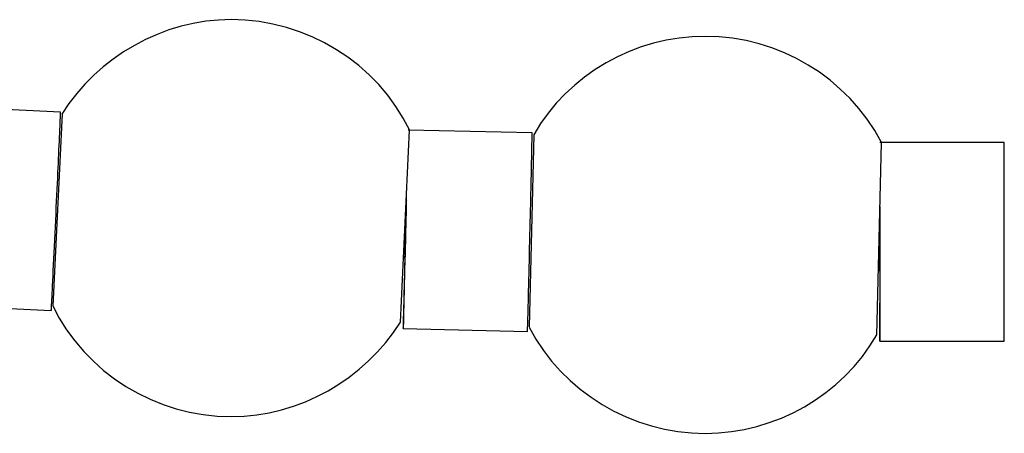
# Model space of a CAD drawing. Extents: x -70 to 70, y -26 to 26.
# Drawn here: x 5 to 7, y -12 to -11 of the extents above; entities that cross this region are included whole.
import ezdxf

# ---------------------------------------------------------------- set-up
doc = ezdxf.new("R2010")
doc.units = 0
doc.layers.get('0').update_dxf_attribs({"linetype": 'CONTINUOUS'})

msp = doc.modelspace()

# ---------------------------------------------------------------- linework, layer by layer
at = {"color": 0}
for points in [[(5.96, -11.6179), (5.96, -11.6179), (5.9468, -11.5929), (5.9319, -11.5692), (5.9153, -11.5467), (5.8974, -11.5255), (5.8779, -11.5056), (5.8573, -11.4872), (5.8354, -11.4703), (5.8125, -11.4551), (5.7884, -11.4412), (5.7635, -11.4292), (5.7377, -11.4187), (5.7114, -11.4102), (5.6843, -11.4033), (5.6568, -11.3984), (5.6288, -11.3954), (5.6006, -11.3945), (5.6006, -11.3945), (5.5748, -11.3952), (5.5494, -11.3978), (5.5241, -11.402), (5.4994, -11.4079), (5.4749, -11.4152), (5.4512, -11.4241), (5.428, -11.4345), (5.4056, -11.4463), (5.3838, -11.4594), (5.363, -11.4738), (5.343, -11.4894), (5.3241, -11.5064), (5.3061, -11.5243), (5.2895, -11.5435), (5.274, -11.5637), (5.2599, -11.5851)], [(5.96, -11.6179), (5.96, -11.6179), (5.9468, -11.5929), (5.9319, -11.5692), (5.9153, -11.5467), (5.8974, -11.5255), (5.8779, -11.5056), (5.8573, -11.4872), (5.8354, -11.4703), (5.8125, -11.4551), (5.7884, -11.4412), (5.7635, -11.4292), (5.7377, -11.4187), (5.7114, -11.4102), (5.6843, -11.4033), (5.6568, -11.3984), (5.6288, -11.3954), (5.6006, -11.3945), (5.6006, -11.3945), (5.5748, -11.3952), (5.5494, -11.3978), (5.5241, -11.402), (5.4994, -11.4079), (5.4749, -11.4152), (5.4512, -11.4241), (5.428, -11.4345), (5.4056, -11.4463), (5.3838, -11.4594), (5.363, -11.4738), (5.343, -11.4894), (5.3241, -11.5064), (5.3061, -11.5243), (5.2895, -11.5435), (5.274, -11.5637), (5.2599, -11.5851)], [(6.9093, -11.6423), (6.9093, -11.6423), (6.8955, -11.618), (6.8803, -11.5952), (6.8636, -11.5736), (6.8457, -11.5533), (6.8262, -11.5343), (6.8058, -11.5167), (6.7842, -11.5005), (6.7617, -11.486), (6.738, -11.4727), (6.7137, -11.4612), (6.6885, -11.4512), (6.6628, -11.4431), (6.6364, -11.4365), (6.6095, -11.4319), (6.5821, -11.4291), (6.5545, -11.4282), (6.5545, -11.4282), (6.5278, -11.4289), (6.5016, -11.4316), (6.4756, -11.4358), (6.4503, -11.442), (6.4254, -11.4495), (6.4011, -11.4587), (6.3775, -11.4694), (6.3548, -11.4817), (6.3327, -11.4952), (6.3117, -11.5102), (6.2916, -11.5265), (6.2727, -11.5442), (6.2547, -11.5629), (6.2382, -11.583), (6.2229, -11.6041), (6.2092, -11.6266)], [(6.9093, -11.6423), (6.9093, -11.6423), (6.8955, -11.618), (6.8803, -11.5952), (6.8636, -11.5736), (6.8457, -11.5533), (6.8262, -11.5343), (6.8058, -11.5167), (6.7842, -11.5005), (6.7617, -11.486), (6.738, -11.4727), (6.7137, -11.4612), (6.6885, -11.4512), (6.6628, -11.4431), (6.6364, -11.4365), (6.6095, -11.4319), (6.5821, -11.4291), (6.5545, -11.4282), (6.5545, -11.4282), (6.5278, -11.4289), (6.5016, -11.4316), (6.4756, -11.4358), (6.4503, -11.442), (6.4254, -11.4495), (6.4011, -11.4587), (6.3775, -11.4694), (6.3548, -11.4817), (6.3327, -11.4952), (6.3117, -11.5102), (6.2916, -11.5265), (6.2727, -11.5442), (6.2547, -11.5629), (6.2382, -11.583), (6.2229, -11.6041), (6.2092, -11.6266)], [(5.2572, -11.5808), (5.0073, -11.5691)], [(5.2385, -11.9794), (5.2385, -11.9778), (5.2387, -11.9757), (5.2388, -11.9727), (5.2391, -11.9691), (5.2392, -11.9646), (5.2395, -11.9594), (5.2398, -11.9532), (5.2402, -11.9463), (5.2405, -11.9386), (5.241, -11.93), (5.2414, -11.9207), (5.2419, -11.9106), (5.2424, -11.8998), (5.2429, -11.8885), (5.2436, -11.8766), (5.2442, -11.8642), (5.2448, -11.8515), (5.2454, -11.8385), (5.246, -11.8254), (5.2466, -11.8122), (5.2472, -11.799), (5.2479, -11.7859), (5.2485, -11.773), (5.2491, -11.7603), (5.2496, -11.7481), (5.2502, -11.7362), (5.2507, -11.7247), (5.2512, -11.7137), (5.2517, -11.7032), (5.2522, -11.6932), (5.2526, -11.6838), (5.253, -11.6748), (5.2534, -11.6658), (5.2538, -11.6569), (5.2543, -11.6482), (5.2546, -11.6397), (5.2549, -11.6315), (5.2554, -11.6237), (5.2556, -11.6163), (5.256, -11.6094), (5.2562, -11.603), (5.2565, -11.5974), (5.2567, -11.5926), (5.2568, -11.5884), (5.257, -11.5844), (5.2572, -11.5808)], [(5.26, -11.5845), (5.2417, -11.9715)], [(5.9411, -12.0045), (5.9594, -11.6175)], [(6.2062, -11.6227), (5.9562, -11.6169)], [(6.1969, -12.0216), (6.1969, -12.02), (6.1969, -12.0179), (6.197, -12.0149), (6.1971, -12.0113), (6.1973, -12.0068), (6.1974, -12.0016), (6.1975, -11.9954), (6.1977, -11.9885), (6.198, -11.9808), (6.1982, -11.9722), (6.1984, -11.9628), (6.1987, -11.9527), (6.1989, -11.9419), (6.1992, -11.9306), (6.1994, -11.9187), (6.1998, -11.9063), (6.2001, -11.8935), (6.2004, -11.8806), (6.2007, -11.8675), (6.201, -11.8542), (6.2013, -11.841), (6.2016, -11.8279), (6.2019, -11.815), (6.2022, -11.8024), (6.2026, -11.7901), (6.2028, -11.7782), (6.2031, -11.7667), (6.2033, -11.7557), (6.2036, -11.7452), (6.2038, -11.7352), (6.204, -11.7257), (6.2042, -11.7167), (6.2044, -11.7077), (6.2046, -11.6989), (6.2048, -11.6901), (6.205, -11.6817), (6.2051, -11.6735), (6.2053, -11.6655), (6.2055, -11.6582), (6.2057, -11.6512), (6.2057, -11.6449), (6.2058, -11.6393), (6.206, -11.6345), (6.206, -11.6302), (6.2061, -11.6263), (6.2062, -11.6227)], [(6.2091, -11.6264), (6.2, -12.0136)], [(6.9, -12.0301), (6.9091, -11.6428)], [(7.1559, -11.6422), (6.9058, -11.6422)], [(7.1559, -12.0412), (7.1559, -12.0397), (7.156, -12.0375), (7.156, -12.0346), (7.156, -12.0309), (7.156, -12.0265), (7.156, -12.0212), (7.156, -12.0151), (7.1561, -12.0081), (7.1561, -12.0004), (7.1561, -11.9918), (7.1561, -11.9824), (7.1561, -11.9723), (7.1561, -11.9616), (7.1561, -11.9502), (7.1562, -11.9382), (7.1562, -11.9259), (7.1562, -11.9132), (7.1562, -11.9002), (7.1562, -11.887), (7.1562, -11.8738), (7.1562, -11.8606), (7.1562, -11.8475), (7.1562, -11.8346), (7.1562, -11.8219), (7.1562, -11.8096), (7.1562, -11.7977), (7.1562, -11.7862), (7.1561, -11.7752), (7.1561, -11.7647), (7.1561, -11.7547), (7.1561, -11.7453), (7.1561, -11.7363), (7.1561, -11.7273), (7.1561, -11.7184), (7.1561, -11.7097), (7.156, -11.7012), (7.156, -11.693), (7.156, -11.6851), (7.156, -11.6777), (7.156, -11.6707), (7.156, -11.6644), (7.1559, -11.6588), (7.1559, -11.654), (7.1559, -11.6497), (7.1559, -11.6458), (7.1559, -11.6422)], [(5.2542, -11.7081), (5.2542, -11.7081), (5.2542, -11.7081), (5.2542, -11.7081), (5.2542, -11.7081), (5.2542, -11.7081), (5.2542, -11.7081), (5.2542, -11.7081), (5.2542, -11.7081), (5.2542, -11.7081), (5.2542, -11.7081), (5.2542, -11.7081), (5.2542, -11.7081), (5.2542, -11.7081), (5.2542, -11.7081), (5.2542, -11.7081), (5.2542, -11.7081), (5.2542, -11.7081), (5.2542, -11.7081)], [(5.9468, -12.0157), (5.9469, -12.0141), (5.947, -12.0118), (5.9471, -12.0088), (5.9472, -12.005), (5.9473, -12.0004), (5.9474, -11.9949), (5.9476, -11.9885), (5.9478, -11.9813), (5.948, -11.9733), (5.9482, -11.9644), (5.9485, -11.9546), (5.9487, -11.9442), (5.949, -11.9331), (5.9493, -11.9213), (5.9496, -11.9091), (5.9499, -11.8963), (5.9502, -11.8833), (5.9506, -11.8701), (5.9508, -11.8567), (5.9512, -11.8433), (5.9515, -11.8295), (5.9518, -11.8167), (5.952, -11.805), (5.9524, -11.7911), (5.9528, -11.7707), (5.9534, -11.7447)], [(5.95, -11.8761), (5.95, -11.8752), (5.9501, -11.8738), (5.9501, -11.8719), (5.9502, -11.8695), (5.9502, -11.8666), (5.9503, -11.8632), (5.9504, -11.8593), (5.9505, -11.855), (5.9506, -11.8502), (5.9507, -11.8451), (5.9508, -11.8398), (5.951, -11.8342), (5.9511, -11.8286), (5.9512, -11.8229), (5.9513, -11.8173), (5.9515, -11.8118), (5.9516, -11.8066), (5.9518, -11.8015), (5.9518, -11.7967), (5.9519, -11.7923), (5.952, -11.7882), (5.9521, -11.7843), (5.9523, -11.7804), (5.9524, -11.7767), (5.9525, -11.7731), (5.9525, -11.7697), (5.9526, -11.7666), (5.9526, -11.7638), (5.9527, -11.7614), (5.9528, -11.7595), (5.9528, -11.758), (5.9529, -11.7572), (5.9529, -11.7569)], [(5.9529, -11.758), (5.9528, -11.7595), (5.9528, -11.7614), (5.9527, -11.7638), (5.9527, -11.7666), (5.9526, -11.7697), (5.9525, -11.7731), (5.9525, -11.7767), (5.9524, -11.7804), (5.9523, -11.7843), (5.9522, -11.7882), (5.9521, -11.7923), (5.952, -11.7967), (5.9519, -11.8015), (5.9518, -11.8066), (5.9517, -11.8118), (5.9515, -11.8173), (5.9514, -11.8229), (5.9512, -11.8286), (5.9512, -11.8342), (5.951, -11.8398), (5.9509, -11.8451), (5.9507, -11.8502), (5.9506, -11.855), (5.9506, -11.8593), (5.9504, -11.8632), (5.9504, -11.8666), (5.9503, -11.8695), (5.9502, -11.8718), (5.9501, -11.8738), (5.9501, -11.8754), (5.95, -11.8769)], [(5.9528, -11.7572), (5.9528, -11.7572), (5.9528, -11.757), (5.9528, -11.757), (5.9528, -11.757), (5.9528, -11.757), (5.9528, -11.757), (5.9528, -11.757), (5.9528, -11.757), (5.9528, -11.757), (5.9528, -11.757), (5.9528, -11.757), (5.9528, -11.757), (5.9528, -11.757), (5.9528, -11.757), (5.9528, -11.757), (5.9528, -11.757), (5.9528, -11.757), (5.9528, -11.757), (5.9528, -11.7568), (5.9528, -11.7568), (5.9528, -11.7568), (5.9528, -11.7568), (5.9528, -11.7568), (5.9528, -11.7568), (5.9528, -11.7568), (5.9528, -11.7568), (5.9528, -11.7568), (5.9528, -11.7568), (5.9528, -11.7568), (5.9528, -11.7568), (5.9528, -11.7568), (5.9528, -11.7568), (5.9528, -11.7568), (5.9528, -11.7568)], [(5.9528, -11.7572), (5.9528, -11.7572), (5.9528, -11.757), (5.9528, -11.757), (5.9528, -11.757), (5.9528, -11.757), (5.9528, -11.757), (5.9528, -11.757), (5.9528, -11.757), (5.9528, -11.757), (5.9528, -11.757), (5.9528, -11.757), (5.9528, -11.757), (5.9528, -11.757), (5.9528, -11.757), (5.9528, -11.757), (5.9528, -11.757), (5.9528, -11.757), (5.9528, -11.757), (5.9528, -11.7568), (5.9528, -11.7568), (5.9528, -11.7568), (5.9528, -11.7568), (5.9528, -11.7568), (5.9528, -11.7568), (5.9528, -11.7568), (5.9528, -11.7568), (5.9528, -11.7568), (5.9528, -11.7568), (5.9528, -11.7568), (5.9528, -11.7568), (5.9528, -11.7568), (5.9528, -11.7568), (5.9528, -11.7568), (5.9528, -11.7568)], [(5.9529, -11.758), (5.9529, -11.758), (5.9529, -11.7577), (5.9529, -11.7577), (5.9529, -11.7577), (5.9529, -11.7577), (5.9529, -11.7577), (5.9529, -11.7577), (5.9529, -11.7577), (5.9529, -11.7577), (5.9529, -11.7575), (5.9529, -11.7575), (5.9529, -11.7575), (5.9529, -11.7575), (5.9529, -11.7575), (5.9529, -11.7575), (5.9529, -11.7575), (5.9529, -11.7575), (5.9529, -11.7575), (5.9529, -11.7572), (5.9529, -11.7572), (5.9529, -11.7572), (5.9529, -11.7572), (5.9529, -11.7572), (5.9529, -11.7572), (5.9529, -11.7572), (5.9529, -11.7572), (5.9529, -11.7572), (5.9529, -11.7572), (5.9529, -11.7572), (5.9529, -11.7572), (5.9529, -11.7572), (5.9529, -11.7572), (5.9529, -11.7572), (5.9529, -11.7572)], [(5.9529, -11.758), (5.9529, -11.758), (5.9529, -11.7577), (5.9529, -11.7577), (5.9529, -11.7577), (5.9529, -11.7577), (5.9529, -11.7577), (5.9529, -11.7577), (5.9529, -11.7577), (5.9529, -11.7577), (5.9529, -11.7575), (5.9529, -11.7575), (5.9529, -11.7575), (5.9529, -11.7575), (5.9529, -11.7575), (5.9529, -11.7575), (5.9529, -11.7575), (5.9529, -11.7575), (5.9529, -11.7575), (5.9529, -11.7572), (5.9529, -11.7572), (5.9529, -11.7572), (5.9529, -11.7572), (5.9529, -11.7572), (5.9529, -11.7572), (5.9529, -11.7572), (5.9529, -11.7572), (5.9529, -11.7572), (5.9529, -11.7572), (5.9529, -11.7572), (5.9529, -11.7572), (5.9529, -11.7572), (5.9529, -11.7572), (5.9529, -11.7572), (5.9529, -11.7572)], [(5.9523, -11.7698), (5.952, -11.7809), (5.9518, -11.7923), (5.9514, -11.804), (5.9512, -11.816), (5.9509, -11.8282), (5.9506, -11.8406), (5.9503, -11.853), (5.95, -11.8654), (5.9498, -11.8778), (5.9494, -11.8899), (5.9492, -11.9018), (5.9489, -11.9135), (5.9487, -11.9246), (5.9485, -11.9354), (5.9482, -11.9456), (5.948, -11.9551), (5.9478, -11.9641), (5.9476, -11.9724), (5.9474, -11.98), (5.9474, -11.9868), (5.9472, -11.9929), (5.9471, -11.9983), (5.947, -12.0029), (5.9469, -12.0068), (5.9468, -12.01), (5.9468, -12.0126), (5.9468, -12.0149), (5.9468, -12.0168)], [(6.9058, -12.0412), (6.9058, -12.0396), (6.9059, -12.0374), (6.9059, -12.0343), (6.9059, -12.0305), (6.9059, -12.026), (6.9059, -12.0205), (6.906, -12.0142), (6.906, -12.007), (6.906, -11.999), (6.906, -11.9901), (6.906, -11.9804), (6.906, -11.9701), (6.9061, -11.9589), (6.9061, -11.9473), (6.9061, -11.935), (6.9061, -11.9224), (6.9061, -11.9094), (6.9061, -11.8962), (6.9061, -11.8829), (6.9061, -11.8695), (6.9061, -11.8558), (6.9061, -11.8429), (6.9061, -11.8313), (6.9061, -11.8174), (6.9061, -11.7969), (6.9061, -11.771)], [(6.9058, -11.9017), (6.9058, -11.9006), (6.9058, -11.8992), (6.9058, -11.8973), (6.9058, -11.895), (6.9058, -11.8921), (6.9058, -11.8887), (6.9058, -11.8847), (6.9058, -11.8804), (6.9058, -11.8757), (6.9058, -11.8706), (6.9058, -11.8652), (6.9058, -11.8597), (6.9058, -11.854), (6.9058, -11.8483), (6.9058, -11.8427), (6.9058, -11.8373), (6.9058, -11.832), (6.9058, -11.8269), (6.9058, -11.8222), (6.9058, -11.8177), (6.9058, -11.8137), (6.9058, -11.8098), (6.9058, -11.8059), (6.9058, -11.8022), (6.9058, -11.7986), (6.9058, -11.7952), (6.9058, -11.792), (6.9058, -11.7892), (6.9058, -11.7868), (6.9058, -11.7849), (6.9058, -11.7835), (6.9058, -11.7826), (6.9058, -11.7823)], [(6.9058, -11.7826), (6.9058, -11.7826), (6.9058, -11.7826), (6.9058, -11.7826), (6.9058, -11.7826), (6.9058, -11.7826), (6.9058, -11.7826), (6.9058, -11.7826), (6.9058, -11.7826), (6.9058, -11.7826), (6.9058, -11.7826), (6.9058, -11.7826), (6.9058, -11.7826), (6.9058, -11.7826), (6.9058, -11.7826), (6.9058, -11.7826), (6.9058, -11.7826), (6.9058, -11.7826), (6.9058, -11.7826), (6.9058, -11.7823), (6.9058, -11.7823), (6.9058, -11.7823), (6.9058, -11.7823), (6.9058, -11.7823), (6.9058, -11.7823), (6.9058, -11.7823), (6.9058, -11.7823), (6.9058, -11.7823), (6.9058, -11.7823), (6.9058, -11.7823), (6.9058, -11.7823), (6.9058, -11.7823), (6.9058, -11.7823), (6.9058, -11.7823), (6.9058, -11.7823)], [(6.9058, -11.7826), (6.9058, -11.7826), (6.9058, -11.7826), (6.9058, -11.7826), (6.9058, -11.7826), (6.9058, -11.7826), (6.9058, -11.7826), (6.9058, -11.7826), (6.9058, -11.7826), (6.9058, -11.7826), (6.9058, -11.7826), (6.9058, -11.7826), (6.9058, -11.7826), (6.9058, -11.7826), (6.9058, -11.7826), (6.9058, -11.7826), (6.9058, -11.7826), (6.9058, -11.7826), (6.9058, -11.7826), (6.9058, -11.7823), (6.9058, -11.7823), (6.9058, -11.7823), (6.9058, -11.7823), (6.9058, -11.7823), (6.9058, -11.7823), (6.9058, -11.7823), (6.9058, -11.7823), (6.9058, -11.7823), (6.9058, -11.7823), (6.9058, -11.7823), (6.9058, -11.7823), (6.9058, -11.7823), (6.9058, -11.7823), (6.9058, -11.7823), (6.9058, -11.7823)], [(6.9058, -11.7835), (6.9058, -11.7835), (6.9058, -11.7832), (6.9058, -11.7832), (6.9058, -11.7832), (6.9058, -11.7832), (6.9058, -11.7832), (6.9058, -11.7832), (6.9058, -11.7832), (6.9058, -11.7832), (6.9058, -11.7831), (6.9058, -11.7831), (6.9058, -11.7831), (6.9058, -11.7831), (6.9058, -11.7831), (6.9058, -11.7831), (6.9058, -11.7831), (6.9058, -11.7831), (6.9058, -11.7831), (6.9058, -11.7828), (6.9058, -11.7828), (6.9058, -11.7828), (6.9058, -11.7828), (6.9058, -11.7828), (6.9058, -11.7828), (6.9058, -11.7828), (6.9058, -11.7828), (6.9058, -11.7826), (6.9058, -11.7826), (6.9058, -11.7826), (6.9058, -11.7826), (6.9058, -11.7826), (6.9058, -11.7826), (6.9058, -11.7826), (6.9058, -11.7826)], [(6.9058, -11.7835), (6.9058, -11.7835), (6.9058, -11.7832), (6.9058, -11.7832), (6.9058, -11.7832), (6.9058, -11.7832), (6.9058, -11.7832), (6.9058, -11.7832), (6.9058, -11.7832), (6.9058, -11.7832), (6.9058, -11.7831), (6.9058, -11.7831), (6.9058, -11.7831), (6.9058, -11.7831), (6.9058, -11.7831), (6.9058, -11.7831), (6.9058, -11.7831), (6.9058, -11.7831), (6.9058, -11.7831), (6.9058, -11.7828), (6.9058, -11.7828), (6.9058, -11.7828), (6.9058, -11.7828), (6.9058, -11.7828), (6.9058, -11.7828), (6.9058, -11.7828), (6.9058, -11.7828), (6.9058, -11.7826), (6.9058, -11.7826), (6.9058, -11.7826), (6.9058, -11.7826), (6.9058, -11.7826), (6.9058, -11.7826), (6.9058, -11.7826), (6.9058, -11.7826)], [(6.9058, -11.7835), (6.9058, -11.7849), (6.9058, -11.7868), (6.9058, -11.7892), (6.9058, -11.792), (6.9058, -11.7952), (6.9058, -11.7986), (6.9058, -11.8022), (6.9058, -11.8059), (6.9058, -11.8098), (6.9058, -11.8137), (6.9059, -11.8177), (6.9059, -11.8222), (6.9059, -11.8269), (6.9059, -11.832), (6.9059, -11.8373), (6.9059, -11.8427), (6.9059, -11.8483), (6.9059, -11.854), (6.9059, -11.8597), (6.9059, -11.8652), (6.9059, -11.8706), (6.9059, -11.8757), (6.9059, -11.8804), (6.9059, -11.8847), (6.9058, -11.8887), (6.9058, -11.8921), (6.9058, -11.895), (6.9058, -11.8973), (6.9058, -11.8992), (6.9058, -11.901), (6.9058, -11.9023)], [(6.9055, -11.795), (6.9055, -11.8061), (6.9055, -11.8175), (6.9055, -11.8293), (6.9055, -11.8413), (6.9055, -11.8534), (6.9055, -11.8659), (6.9055, -11.8783), (6.9055, -11.8907), (6.9055, -11.903), (6.9055, -11.9152), (6.9056, -11.9271), (6.9056, -11.9388), (6.9056, -11.95), (6.9056, -11.9608), (6.9056, -11.9709), (6.9056, -11.9806), (6.9056, -11.9896), (6.9057, -11.9978), (6.9057, -12.0054), (6.9057, -12.0123), (6.9057, -12.0184), (6.9057, -12.0237), (6.9058, -12.0284), (6.9058, -12.0324), (6.9058, -12.0355), (6.9058, -12.0381), (6.9058, -12.0404), (6.9058, -12.0424)], [(5.95, -11.8769), (5.95, -11.8767)], [(5.9501, -11.8762), (5.9501, -11.8762), (5.9501, -11.8762), (5.9501, -11.8762), (5.9501, -11.8762), (5.9501, -11.8762), (5.9501, -11.8762), (5.9501, -11.8762), (5.9501, -11.8762), (5.9501, -11.8762), (5.9501, -11.8762), (5.9501, -11.8762), (5.9501, -11.8762), (5.9501, -11.8762), (5.9501, -11.8762), (5.9501, -11.8762), (5.9501, -11.8762), (5.9501, -11.8765), (5.9501, -11.8765), (5.9501, -11.8765), (5.9501, -11.8765), (5.9501, -11.8765), (5.9501, -11.8765), (5.9501, -11.8765), (5.9501, -11.8765), (5.9501, -11.8765), (5.9501, -11.8765), (5.9501, -11.8765), (5.9501, -11.8765), (5.9501, -11.8765), (5.9501, -11.8765), (5.9501, -11.8765), (5.9501, -11.8765), (5.9501, -11.8765), (5.9501, -11.8767)], [(5.9501, -11.8762), (5.9501, -11.8762), (5.9501, -11.8762), (5.9501, -11.8762), (5.9501, -11.8762), (5.9501, -11.8762), (5.9501, -11.8762), (5.9501, -11.8762), (5.9501, -11.8762), (5.9501, -11.8762), (5.9501, -11.8762), (5.9501, -11.8762), (5.9501, -11.8762), (5.9501, -11.8762), (5.9501, -11.8762), (5.9501, -11.8762), (5.9501, -11.8762), (5.9501, -11.8765), (5.9501, -11.8765), (5.9501, -11.8765), (5.9501, -11.8765), (5.9501, -11.8765), (5.9501, -11.8765), (5.9501, -11.8765), (5.9501, -11.8765), (5.9501, -11.8765), (5.9501, -11.8765), (5.9501, -11.8765), (5.9501, -11.8765), (5.9501, -11.8765), (5.9501, -11.8765), (5.9501, -11.8765), (5.9501, -11.8765), (5.9501, -11.8765), (5.9501, -11.8767)], [(6.9058, -11.9016), (6.9058, -11.9016), (6.9058, -11.9016), (6.9058, -11.9016), (6.9058, -11.9016), (6.9058, -11.9016), (6.9058, -11.9016), (6.9058, -11.9016), (6.9058, -11.9016), (6.9058, -11.9016), (6.9058, -11.9016), (6.9058, -11.9016), (6.9058, -11.9016), (6.9058, -11.9016), (6.9058, -11.9016), (6.9058, -11.9016), (6.9058, -11.9016), (6.9058, -11.9018), (6.9058, -11.9018), (6.9058, -11.9018), (6.9058, -11.9018), (6.9058, -11.9018), (6.9058, -11.9018), (6.9058, -11.9018), (6.9058, -11.9018), (6.9058, -11.9018), (6.9058, -11.9019), (6.9058, -11.9019), (6.9058, -11.9019), (6.9058, -11.9019), (6.9058, -11.9019), (6.9058, -11.9019), (6.9058, -11.9019), (6.9058, -11.9019), (6.9058, -11.9022)], [(6.9058, -11.9016), (6.9058, -11.9016), (6.9058, -11.9016), (6.9058, -11.9016), (6.9058, -11.9016), (6.9058, -11.9016), (6.9058, -11.9016), (6.9058, -11.9016), (6.9058, -11.9016), (6.9058, -11.9016), (6.9058, -11.9016), (6.9058, -11.9016), (6.9058, -11.9016), (6.9058, -11.9016), (6.9058, -11.9016), (6.9058, -11.9016), (6.9058, -11.9016), (6.9058, -11.9018), (6.9058, -11.9018), (6.9058, -11.9018), (6.9058, -11.9018), (6.9058, -11.9018), (6.9058, -11.9018), (6.9058, -11.9018), (6.9058, -11.9018), (6.9058, -11.9018), (6.9058, -11.9019), (6.9058, -11.9019), (6.9058, -11.9019), (6.9058, -11.9019), (6.9058, -11.9019), (6.9058, -11.9019), (6.9058, -11.9019), (6.9058, -11.9019), (6.9058, -11.9022)], [(6.9058, -11.9023), (6.9058, -11.9022)], [(4.9886, -11.9688), (5.2384, -11.9805)], [(5.2383, -11.9803), (5.2383, -11.9803), (5.2383, -11.98), (5.2383, -11.98), (5.2383, -11.98), (5.2383, -11.98), (5.2383, -11.9799), (5.2383, -11.9799), (5.2383, -11.9799), (5.2383, -11.9799), (5.2383, -11.9796), (5.2383, -11.9796), (5.2383, -11.9796), (5.2383, -11.9796), (5.2383, -11.9796), (5.2383, -11.9796), (5.2383, -11.9796), (5.2384, -11.9796), (5.2384, -11.9796), (5.2384, -11.9794), (5.2384, -11.9794), (5.2384, -11.9794), (5.2384, -11.9794), (5.2384, -11.9794), (5.2384, -11.9794), (5.2384, -11.9794), (5.2384, -11.9794), (5.2384, -11.9794), (5.2384, -11.9794), (5.2384, -11.9794), (5.2384, -11.9794), (5.2384, -11.9794), (5.2384, -11.9794), (5.2384, -11.9794), (5.2384, -11.9794)], [(5.2383, -11.9803), (5.2383, -11.9803), (5.2383, -11.98), (5.2383, -11.98), (5.2383, -11.98), (5.2383, -11.98), (5.2383, -11.9799), (5.2383, -11.9799), (5.2383, -11.9799), (5.2383, -11.9799), (5.2383, -11.9796), (5.2383, -11.9796), (5.2383, -11.9796), (5.2383, -11.9796), (5.2383, -11.9796), (5.2383, -11.9796), (5.2383, -11.9796), (5.2384, -11.9796), (5.2384, -11.9796), (5.2384, -11.9794), (5.2384, -11.9794), (5.2384, -11.9794), (5.2384, -11.9794), (5.2384, -11.9794), (5.2384, -11.9794), (5.2384, -11.9794), (5.2384, -11.9794), (5.2384, -11.9794), (5.2384, -11.9794), (5.2384, -11.9794), (5.2384, -11.9794), (5.2384, -11.9794), (5.2384, -11.9794), (5.2384, -11.9794), (5.2384, -11.9794)], [(5.2384, -11.9805), (5.2385, -11.9803)], [(5.2412, -11.9711), (5.2412, -11.9711), (5.2543, -11.9959), (5.2692, -12.0196), (5.2856, -12.042), (5.3037, -12.0633), (5.323, -12.0829), (5.3437, -12.1014), (5.3656, -12.1183), (5.3887, -12.1337), (5.4125, -12.1474), (5.4375, -12.1595), (5.4632, -12.1699), (5.4897, -12.1786), (5.5166, -12.1853), (5.5442, -12.1904), (5.5722, -12.1934), (5.6006, -12.1945), (5.6006, -12.1945), (5.6262, -12.1936), (5.6517, -12.191), (5.6768, -12.1867), (5.7017, -12.1809), (5.726, -12.1734), (5.7497, -12.1646), (5.7728, -12.1542), (5.7955, -12.1425), (5.8171, -12.1293), (5.838, -12.1149), (5.858, -12.0992), (5.877, -12.0824), (5.8947, -12.0643), (5.9115, -12.0452), (5.927, -12.025), (5.9413, -12.0039)], [(5.2412, -11.9711), (5.2412, -11.9711), (5.2543, -11.9959), (5.2692, -12.0196), (5.2856, -12.042), (5.3037, -12.0633), (5.323, -12.0829), (5.3437, -12.1014), (5.3656, -12.1183), (5.3887, -12.1337), (5.4125, -12.1474), (5.4375, -12.1595), (5.4632, -12.1699), (5.4897, -12.1786), (5.5166, -12.1853), (5.5442, -12.1904), (5.5722, -12.1934), (5.6006, -12.1945), (5.6006, -12.1945), (5.6262, -12.1936), (5.6517, -12.191), (5.6768, -12.1867), (5.7017, -12.1809), (5.726, -12.1734), (5.7497, -12.1646), (5.7728, -12.1542), (5.7955, -12.1425), (5.8171, -12.1293), (5.838, -12.1149), (5.858, -12.0992), (5.877, -12.0824), (5.8947, -12.0643), (5.9115, -12.0452), (5.927, -12.025), (5.9413, -12.0039)], [(5.9467, -12.0166), (5.9467, -12.0166), (5.9467, -12.0163), (5.9467, -12.0163), (5.9467, -12.0163), (5.9467, -12.0163), (5.9467, -12.0162), (5.9467, -12.0162), (5.9467, -12.0162), (5.9467, -12.0162), (5.9467, -12.016), (5.9467, -12.016), (5.9467, -12.016), (5.9467, -12.016), (5.9467, -12.016), (5.9467, -12.016), (5.9467, -12.016), (5.9468, -12.016), (5.9468, -12.016), (5.9468, -12.0157), (5.9468, -12.0157), (5.9468, -12.0157), (5.9468, -12.0157), (5.9468, -12.0157), (5.9468, -12.0157), (5.9468, -12.0157), (5.9468, -12.0157), (5.9468, -12.0157), (5.9468, -12.0157), (5.9468, -12.0157), (5.9468, -12.0157), (5.9468, -12.0157), (5.9468, -12.0157), (5.9468, -12.0157), (5.9468, -12.0157)], [(5.9467, -12.0166), (5.9467, -12.0166), (5.9467, -12.0163), (5.9467, -12.0163), (5.9467, -12.0163), (5.9467, -12.0163), (5.9467, -12.0162), (5.9467, -12.0162), (5.9467, -12.0162), (5.9467, -12.0162), (5.9467, -12.016), (5.9467, -12.016), (5.9467, -12.016), (5.9467, -12.016), (5.9467, -12.016), (5.9467, -12.016), (5.9467, -12.016), (5.9468, -12.016), (5.9468, -12.016), (5.9468, -12.0157), (5.9468, -12.0157), (5.9468, -12.0157), (5.9468, -12.0157), (5.9468, -12.0157), (5.9468, -12.0157), (5.9468, -12.0157), (5.9468, -12.0157), (5.9468, -12.0157), (5.9468, -12.0157), (5.9468, -12.0157), (5.9468, -12.0157), (5.9468, -12.0157), (5.9468, -12.0157), (5.9468, -12.0157), (5.9468, -12.0157)], [(5.9468, -12.0168), (5.9468, -12.0166)], [(5.9468, -12.0168), (6.1968, -12.0227)], [(6.1967, -12.0224), (6.1967, -12.0224), (6.1967, -12.0221), (6.1967, -12.0221), (6.1967, -12.0221), (6.1967, -12.0221), (6.1967, -12.0221), (6.1967, -12.0221), (6.1967, -12.0221), (6.1967, -12.0221), (6.1967, -12.0218), (6.1967, -12.0218), (6.1967, -12.0218), (6.1967, -12.0218), (6.1967, -12.0218), (6.1967, -12.0218), (6.1967, -12.0218), (6.1968, -12.0218), (6.1968, -12.0218), (6.1968, -12.0216), (6.1968, -12.0216), (6.1968, -12.0216), (6.1968, -12.0216), (6.1968, -12.0216), (6.1968, -12.0216), (6.1968, -12.0216), (6.1968, -12.0216), (6.1968, -12.0216), (6.1968, -12.0216), (6.1968, -12.0216), (6.1968, -12.0216), (6.1968, -12.0216), (6.1968, -12.0216), (6.1968, -12.0216), (6.1968, -12.0216)], [(6.1967, -12.0224), (6.1967, -12.0224), (6.1967, -12.0221), (6.1967, -12.0221), (6.1967, -12.0221), (6.1967, -12.0221), (6.1967, -12.0221), (6.1967, -12.0221), (6.1967, -12.0221), (6.1967, -12.0221), (6.1967, -12.0218), (6.1967, -12.0218), (6.1967, -12.0218), (6.1967, -12.0218), (6.1967, -12.0218), (6.1967, -12.0218), (6.1967, -12.0218), (6.1968, -12.0218), (6.1968, -12.0218), (6.1968, -12.0216), (6.1968, -12.0216), (6.1968, -12.0216), (6.1968, -12.0216), (6.1968, -12.0216), (6.1968, -12.0216), (6.1968, -12.0216), (6.1968, -12.0216), (6.1968, -12.0216), (6.1968, -12.0216), (6.1968, -12.0216), (6.1968, -12.0216), (6.1968, -12.0216), (6.1968, -12.0216), (6.1968, -12.0216), (6.1968, -12.0216)], [(6.1968, -12.0227), (6.1968, -12.0224)], [(6.1998, -12.0142), (6.1998, -12.0142), (6.2134, -12.0382), (6.2286, -12.061), (6.2452, -12.0825), (6.2632, -12.1029), (6.2824, -12.1218), (6.3029, -12.1394), (6.3245, -12.1556), (6.3472, -12.1704), (6.3707, -12.1835), (6.3951, -12.195), (6.4202, -12.2049), (6.446, -12.2132), (6.4723, -12.2196), (6.4993, -12.2244), (6.5267, -12.2272), (6.5545, -12.2283), (6.5545, -12.2283), (6.5809, -12.2274), (6.6071, -12.2247), (6.6329, -12.2203), (6.6584, -12.2144), (6.6833, -12.2067), (6.7076, -12.1975), (6.7311, -12.1868), (6.7541, -12.1747), (6.776, -12.161), (6.7971, -12.146), (6.8171, -12.1296), (6.8362, -12.1122), (6.8539, -12.0933), (6.8706, -12.0733), (6.8859, -12.0521), (6.8999, -12.0299)], [(6.1998, -12.0142), (6.1998, -12.0142), (6.2134, -12.0382), (6.2286, -12.061), (6.2452, -12.0825), (6.2632, -12.1029), (6.2824, -12.1218), (6.3029, -12.1394), (6.3245, -12.1556), (6.3472, -12.1704), (6.3707, -12.1835), (6.3951, -12.195), (6.4202, -12.2049), (6.446, -12.2132), (6.4723, -12.2196), (6.4993, -12.2244), (6.5267, -12.2272), (6.5545, -12.2283), (6.5545, -12.2283), (6.5809, -12.2274), (6.6071, -12.2247), (6.6329, -12.2203), (6.6584, -12.2144), (6.6833, -12.2067), (6.7076, -12.1975), (6.7311, -12.1868), (6.7541, -12.1747), (6.776, -12.161), (6.7971, -12.146), (6.8171, -12.1296), (6.8362, -12.1122), (6.8539, -12.0933), (6.8706, -12.0733), (6.8859, -12.0521), (6.8999, -12.0299)], [(6.9058, -12.0421), (6.9058, -12.0421), (6.9058, -12.0418), (6.9058, -12.0418), (6.9058, -12.0418), (6.9058, -12.0418), (6.9058, -12.0418), (6.9058, -12.0418), (6.9058, -12.0418), (6.9058, -12.0418), (6.9058, -12.0416), (6.9058, -12.0416), (6.9058, -12.0416), (6.9058, -12.0416), (6.9058, -12.0416), (6.9058, -12.0416), (6.9058, -12.0416), (6.9058, -12.0416), (6.9058, -12.0416), (6.9058, -12.0413), (6.9058, -12.0413), (6.9058, -12.0413), (6.9058, -12.0413), (6.9058, -12.0413), (6.9058, -12.0413), (6.9058, -12.0413), (6.9058, -12.0413), (6.9058, -12.0412), (6.9058, -12.0412), (6.9058, -12.0412), (6.9058, -12.0412), (6.9058, -12.0412), (6.9058, -12.0412), (6.9058, -12.0412), (6.9058, -12.0412)], [(6.9058, -12.0421), (6.9058, -12.0421), (6.9058, -12.0418), (6.9058, -12.0418), (6.9058, -12.0418), (6.9058, -12.0418), (6.9058, -12.0418), (6.9058, -12.0418), (6.9058, -12.0418), (6.9058, -12.0418), (6.9058, -12.0416), (6.9058, -12.0416), (6.9058, -12.0416), (6.9058, -12.0416), (6.9058, -12.0416), (6.9058, -12.0416), (6.9058, -12.0416), (6.9058, -12.0416), (6.9058, -12.0416), (6.9058, -12.0413), (6.9058, -12.0413), (6.9058, -12.0413), (6.9058, -12.0413), (6.9058, -12.0413), (6.9058, -12.0413), (6.9058, -12.0413), (6.9058, -12.0413), (6.9058, -12.0412), (6.9058, -12.0412), (6.9058, -12.0412), (6.9058, -12.0412), (6.9058, -12.0412), (6.9058, -12.0412), (6.9058, -12.0412), (6.9058, -12.0412)], [(6.9058, -12.0424), (6.9058, -12.0421)], [(6.9058, -12.0424), (7.1559, -12.0424)], [(7.1559, -12.0421), (7.1559, -12.0421), (7.1559, -12.0418), (7.1559, -12.0418), (7.1559, -12.0418), (7.1559, -12.0418), (7.1559, -12.0418), (7.1559, -12.0418), (7.1559, -12.0418), (7.1559, -12.0418), (7.1559, -12.0416), (7.1559, -12.0416), (7.1559, -12.0416), (7.1559, -12.0416), (7.1559, -12.0416), (7.1559, -12.0416), (7.1559, -12.0416), (7.1559, -12.0416), (7.1559, -12.0416), (7.1559, -12.0413), (7.1559, -12.0413), (7.1559, -12.0413), (7.1559, -12.0413), (7.1559, -12.0413), (7.1559, -12.0413), (7.1559, -12.0413), (7.1559, -12.0413), (7.1559, -12.0412), (7.1559, -12.0412), (7.1559, -12.0412), (7.1559, -12.0412), (7.1559, -12.0412), (7.1559, -12.0412), (7.1559, -12.0412), (7.1559, -12.0412)], [(7.1559, -12.0421), (7.1559, -12.0421), (7.1559, -12.0418), (7.1559, -12.0418), (7.1559, -12.0418), (7.1559, -12.0418), (7.1559, -12.0418), (7.1559, -12.0418), (7.1559, -12.0418), (7.1559, -12.0418), (7.1559, -12.0416), (7.1559, -12.0416), (7.1559, -12.0416), (7.1559, -12.0416), (7.1559, -12.0416), (7.1559, -12.0416), (7.1559, -12.0416), (7.1559, -12.0416), (7.1559, -12.0416), (7.1559, -12.0413), (7.1559, -12.0413), (7.1559, -12.0413), (7.1559, -12.0413), (7.1559, -12.0413), (7.1559, -12.0413), (7.1559, -12.0413), (7.1559, -12.0413), (7.1559, -12.0412), (7.1559, -12.0412), (7.1559, -12.0412), (7.1559, -12.0412), (7.1559, -12.0412), (7.1559, -12.0412), (7.1559, -12.0412), (7.1559, -12.0412)], [(7.1559, -12.0424), (7.1559, -12.0421)]]:
    msp.add_lwpolyline(points, dxfattribs=at)

doc.saveas('drawing.dxf')
